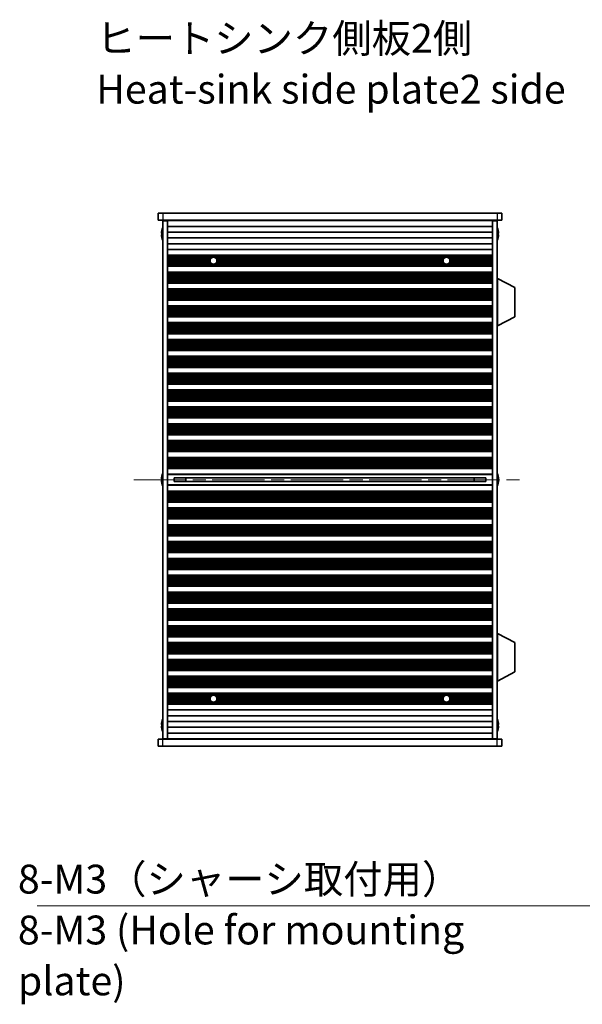
# Model space of a CAD drawing. Units: millimetres. Extents: x 0 to 9033, y 0 to 1405.
# Drawn here: x 2388 to 2632, y 606 to 1033 of the extents above; entities that cross this region are included whole.
import ezdxf

# ---------------------------------------------------------------- set-up
doc = ezdxf.new("R2010")
doc.units = ezdxf.units.MM
doc.header["$LTSCALE"] = 4
doc.linetypes.add('CHAIN', pattern=[0.3543, 0.2362, -0.0295, 0.0591, -0.0295])
doc.layers.add('Centerline (ISO)', color=7, linetype='Continuous', lineweight=18, true_color=0x80ffff)
for name, color, linetype, lineweight in [('Symbol (ISO)', 7, 'Continuous', 18), ('Visible (ISO)', 7, 'Continuous', 35), ('Visible Narrow (ISO)', 7, 'Continuous', 25)]:
    doc.layers.add(name, color=color, linetype=linetype, lineweight=lineweight)
doc.styles.add('Note Text (TK)', font='txt')
doc.dimstyles.new('Default - Method 1b (TK)$7', dxfattribs={"dimscale": 4, "dimtxt": 2.5, "dimasz": 2.5, "dimexe": 1, "dimexo": 1.5, "dimgap": 1, "dimtad": 1, "dimtoh": 1, "dimrnd": 1e-08, "dimdsep": 46, "dimtxsty": 'Note Text (TK)', "dimcen": 0.09, "dimdle": 5, "dimclrd": 256, "dimclre": 100, "dimclrt": 7, "dimadec": 1, "dimazin": 1, "dimtfac": 1, "dimtmove": 0, "dimatfit": 3, "dimfxl": 0, "dimtolj": 1, "dimlwd": -1, "dimlwe": -1, "dimarcsym": 0})

msp = doc.modelspace()

# ---------------------------------------------------------------- linework, layer by layer
at = {"layer": 'Centerline (ISO)', "linetype": 'CHAIN', "ltscale": 23.990969}
msp.add_line((2437.2326, 833.7447), (2607.2326, 833.7447), dxfattribs=at)
at = {"layer": 'Visible (ISO)'}
for p, q in [((2447.7326, 949.2447), (2447.7326, 946.2447)), ((2447.7326, 949.2447), (2449.7326, 949.2447)), ((2594.7326, 949.2447), (2449.7326, 949.2447)), ((2594.7326, 949.2447), (2596.7326, 949.2447)), ((2596.7326, 949.2447), (2596.7326, 946.2447)), ((2449.7326, 946.2447), (2447.7326, 946.2447)), ((2449.7326, 946.2447), (2594.7326, 946.2447)), ((2449.7326, 945.9947), (2449.7326, 721.4947)), ((2451.7326, 945.9947), (2449.7326, 945.9947)), ((2451.7326, 946.2447), (2451.7326, 946.0447)), ((2451.7326, 945.9947), (2451.7326, 946.0447)), ((2592.7326, 946.0447), (2451.7326, 946.0447)), ((2451.7326, 945.9947), (2451.7326, 721.4947)), ((2592.7326, 943.5447), (2451.7326, 943.5447)), ((2453.7326, 946.2447), (2453.7326, 946.0447)), ((2590.7326, 946.2447), (2590.7326, 946.0447)), ((2592.7326, 946.2447), (2592.7326, 946.0447)), ((2592.7326, 946.0447), (2592.7326, 945.9947)), ((2592.7326, 945.9947), (2592.7326, 721.4947)), ((2594.7326, 945.9947), (2592.7326, 945.9947)), ((2596.7326, 946.2447), (2594.7326, 946.2447)), ((2594.7326, 945.9947), (2594.7326, 721.4947)), ((2449.3673, 940.6197), (2449.2441, 940.6197)), ((2449.2441, 939.8697), (2449.3673, 939.8697)), ((2449.3673, 941.8447), (2449.3576, 941.8447)), ((2592.7326, 941.0447), (2451.7326, 941.0447)), ((2595.1076, 941.8447), (2595.0979, 941.8447)), ((2595.2212, 940.6197), (2595.0979, 940.6197)), ((2595.0979, 939.8697), (2595.2212, 939.8697)), ((2449.3576, 938.6447), (2449.3673, 938.6447)), ((2592.7326, 938.5447), (2451.7326, 938.5447)), ((2592.7326, 936.0447), (2451.7326, 936.0447)), ((2595.0979, 938.6447), (2595.1076, 938.6447)), ((2592.7326, 933.5447), (2451.7326, 933.5447)), ((2592.7326, 931.0447), (2451.7326, 931.0447)), ((2592.7326, 931.0425), (2451.7326, 931.0425)), ((2592.7326, 930.8314), (2451.7326, 930.8314)), ((2592.7326, 930.305), (2451.7326, 930.305)), ((2471.4047, 930.1085), (2451.7326, 930.1085)), ((2470.5286, 929.5393), (2451.7326, 929.5393)), ((2470.3229, 929.1573), (2451.7326, 929.1573)), ((2470.2326, 928.6447), (2451.7326, 928.6447)), ((2470.3229, 928.1322), (2451.7326, 928.1322)), ((2470.5286, 927.7501), (2451.7326, 927.7501)), ((2471.4047, 927.181), (2451.7326, 927.181)), ((2592.7326, 926.9845), (2451.7326, 926.9845)), ((2592.7326, 926.4581), (2451.7326, 926.4581)), ((2592.7326, 926.247), (2451.7326, 926.247)), ((2592.7326, 926.2447), (2451.7326, 926.2447)), ((2572.4047, 930.1085), (2472.0605, 930.1085)), ((2572.4047, 927.181), (2472.0605, 927.181)), ((2571.5286, 929.5393), (2472.9366, 929.5393)), ((2571.5286, 927.7501), (2472.9366, 927.7501)), ((2571.3229, 929.1573), (2473.1423, 929.1573)), ((2571.3229, 928.1322), (2473.1423, 928.1322)), ((2571.2326, 928.6447), (2473.2326, 928.6447)), ((2592.7326, 930.1085), (2573.0605, 930.1085)), ((2592.7326, 927.181), (2573.0605, 927.181)), ((2592.7326, 929.5393), (2573.9366, 929.5393)), ((2592.7326, 927.7501), (2573.9366, 927.7501)), ((2592.7326, 929.1573), (2574.1423, 929.1573)), ((2592.7326, 928.1322), (2574.1423, 928.1322)), ((2592.7326, 928.6447), (2574.2326, 928.6447)), ((2592.7326, 923.7447), (2451.7326, 923.7447)), ((2592.7326, 923.7425), (2451.7326, 923.7425)), ((2592.7326, 923.5314), (2451.7326, 923.5314)), ((2592.7326, 923.005), (2451.7326, 923.005)), ((2592.7326, 922.8085), (2451.7326, 922.8085)), ((2592.7326, 922.2393), (2451.7326, 922.2393)), ((2592.7326, 921.8573), (2451.7326, 921.8573)), ((2592.7326, 921.3447), (2451.7326, 921.3447)), ((2592.7326, 920.8322), (2451.7326, 920.8322)), ((2592.7326, 920.4501), (2451.7326, 920.4501)), ((2592.7326, 919.881), (2451.7326, 919.881)), ((2592.7326, 919.6845), (2451.7326, 919.6845)), ((2592.7326, 919.1581), (2451.7326, 919.1581)), ((2592.7326, 918.947), (2451.7326, 918.947)), ((2592.7326, 918.9447), (2451.7326, 918.9447)), ((2594.8326, 920.9947), (2594.7326, 920.9947)), ((2594.8326, 900.3947), (2594.8326, 920.9947)), ((2594.8326, 920.9947), (2602.3326, 917.0488)), ((2592.7326, 916.4447), (2451.7326, 916.4447)), ((2592.7326, 916.4425), (2451.7326, 916.4425)), ((2592.7326, 916.2314), (2451.7326, 916.2314)), ((2592.7326, 915.705), (2451.7326, 915.705)), ((2592.7326, 915.5085), (2451.7326, 915.5085)), ((2592.7326, 914.9393), (2451.7326, 914.9393)), ((2592.7326, 914.5573), (2451.7326, 914.5573)), ((2592.7326, 914.0447), (2451.7326, 914.0447)), ((2592.7326, 913.5322), (2451.7326, 913.5322)), ((2602.3326, 904.3407), (2602.3326, 917.0488)), ((2592.7326, 913.1501), (2451.7326, 913.1501)), ((2592.7326, 912.581), (2451.7326, 912.581)), ((2592.7326, 912.3845), (2451.7326, 912.3845)), ((2592.7326, 911.8581), (2451.7326, 911.8581)), ((2592.7326, 911.647), (2451.7326, 911.647)), ((2592.7326, 911.6447), (2451.7326, 911.6447)), ((2592.7326, 909.1447), (2451.7326, 909.1447)), ((2592.7326, 909.1425), (2451.7326, 909.1425)), ((2592.7326, 908.9314), (2451.7326, 908.9314)), ((2592.7326, 908.405), (2451.7326, 908.405)), ((2592.7326, 908.2085), (2451.7326, 908.2085)), ((2592.7326, 907.6393), (2451.7326, 907.6393)), ((2592.7326, 907.2573), (2451.7326, 907.2573)), ((2592.7326, 906.7447), (2451.7326, 906.7447)), ((2592.7326, 906.2322), (2451.7326, 906.2322)), ((2592.7326, 905.8501), (2451.7326, 905.8501)), ((2592.7326, 905.281), (2451.7326, 905.281)), ((2592.7326, 905.0845), (2451.7326, 905.0845)), ((2592.7326, 904.5581), (2451.7326, 904.5581)), ((2592.7326, 904.347), (2451.7326, 904.347)), ((2592.7326, 904.3447), (2451.7326, 904.3447)), ((2592.7326, 901.8447), (2451.7326, 901.8447)), ((2592.7326, 901.8425), (2451.7326, 901.8425)), ((2592.7326, 901.6314), (2451.7326, 901.6314)), ((2592.7326, 901.105), (2451.7326, 901.105)), ((2592.7326, 900.9085), (2451.7326, 900.9085)), ((2594.8326, 900.3947), (2602.3326, 904.3407)), ((2592.7326, 900.3393), (2451.7326, 900.3393)), ((2592.7326, 899.9573), (2451.7326, 899.9573)), ((2592.7326, 899.4447), (2451.7326, 899.4447)), ((2592.7326, 898.9322), (2451.7326, 898.9322)), ((2592.7326, 898.5501), (2451.7326, 898.5501)), ((2592.7326, 897.981), (2451.7326, 897.981)), ((2592.7326, 897.7845), (2451.7326, 897.7845)), ((2592.7326, 897.2581), (2451.7326, 897.2581)), ((2592.7326, 897.047), (2451.7326, 897.047)), ((2592.7326, 897.0447), (2451.7326, 897.0447)), ((2594.8326, 900.3947), (2594.7326, 900.3947)), ((2592.7326, 894.5447), (2451.7326, 894.5447)), ((2592.7326, 894.5425), (2451.7326, 894.5425)), ((2592.7326, 894.3314), (2451.7326, 894.3314)), ((2592.7326, 893.805), (2451.7326, 893.805)), ((2592.7326, 893.6085), (2451.7326, 893.6085)), ((2592.7326, 893.0393), (2451.7326, 893.0393)), ((2592.7326, 892.6573), (2451.7326, 892.6573)), ((2592.7326, 892.1447), (2451.7326, 892.1447)), ((2592.7326, 891.6322), (2451.7326, 891.6322)), ((2592.7326, 891.2501), (2451.7326, 891.2501)), ((2592.7326, 890.681), (2451.7326, 890.681)), ((2592.7326, 890.4845), (2451.7326, 890.4845)), ((2592.7326, 889.9581), (2451.7326, 889.9581)), ((2592.7326, 889.747), (2451.7326, 889.747)), ((2592.7326, 889.7447), (2451.7326, 889.7447)), ((2592.7326, 887.2447), (2451.7326, 887.2447)), ((2592.7326, 887.2425), (2451.7326, 887.2425)), ((2592.7326, 887.0314), (2451.7326, 887.0314)), ((2592.7326, 886.505), (2451.7326, 886.505)), ((2592.7326, 886.3085), (2451.7326, 886.3085)), ((2592.7326, 885.7393), (2451.7326, 885.7393)), ((2592.7326, 885.3573), (2451.7326, 885.3573)), ((2592.7326, 884.8447), (2451.7326, 884.8447)), ((2592.7326, 884.3322), (2451.7326, 884.3322)), ((2592.7326, 883.9501), (2451.7326, 883.9501)), ((2592.7326, 883.381), (2451.7326, 883.381)), ((2592.7326, 883.1845), (2451.7326, 883.1845)), ((2592.7326, 882.6581), (2451.7326, 882.6581)), ((2592.7326, 882.447), (2451.7326, 882.447)), ((2592.7326, 882.4447), (2451.7326, 882.4447)), ((2592.7326, 879.9447), (2451.7326, 879.9447)), ((2592.7326, 879.9425), (2451.7326, 879.9425)), ((2592.7326, 879.7314), (2451.7326, 879.7314)), ((2592.7326, 879.205), (2451.7326, 879.205)), ((2592.7326, 879.0085), (2451.7326, 879.0085)), ((2592.7326, 878.4393), (2451.7326, 878.4393)), ((2592.7326, 878.0573), (2451.7326, 878.0573)), ((2592.7326, 877.5447), (2451.7326, 877.5447)), ((2592.7326, 877.0322), (2451.7326, 877.0322)), ((2592.7326, 876.6501), (2451.7326, 876.6501)), ((2592.7326, 876.081), (2451.7326, 876.081)), ((2592.7326, 875.8845), (2451.7326, 875.8845)), ((2592.7326, 875.3581), (2451.7326, 875.3581)), ((2592.7326, 875.147), (2451.7326, 875.147)), ((2592.7326, 875.1447), (2451.7326, 875.1447)), ((2592.7326, 872.6447), (2451.7326, 872.6447)), ((2592.7326, 872.6425), (2451.7326, 872.6425)), ((2592.7326, 872.4314), (2451.7326, 872.4314)), ((2592.7326, 871.905), (2451.7326, 871.905)), ((2592.7326, 871.7085), (2451.7326, 871.7085)), ((2592.7326, 871.1393), (2451.7326, 871.1393)), ((2592.7326, 870.7573), (2451.7326, 870.7573)), ((2592.7326, 870.2447), (2451.7326, 870.2447)), ((2592.7326, 869.7322), (2451.7326, 869.7322)), ((2592.7326, 869.3501), (2451.7326, 869.3501)), ((2592.7326, 868.781), (2451.7326, 868.781)), ((2592.7326, 868.5845), (2451.7326, 868.5845)), ((2592.7326, 868.0581), (2451.7326, 868.0581)), ((2592.7326, 867.847), (2451.7326, 867.847)), ((2592.7326, 867.8447), (2451.7326, 867.8447)), ((2592.7326, 865.3447), (2451.7326, 865.3447)), ((2592.7326, 865.3425), (2451.7326, 865.3425)), ((2592.7326, 865.1314), (2451.7326, 865.1314)), ((2592.7326, 864.605), (2451.7326, 864.605)), ((2592.7326, 864.4085), (2451.7326, 864.4085)), ((2592.7326, 863.8393), (2451.7326, 863.8393)), ((2592.7326, 863.4573), (2451.7326, 863.4573)), ((2592.7326, 862.9447), (2451.7326, 862.9447)), ((2592.7326, 862.4322), (2451.7326, 862.4322)), ((2592.7326, 862.0501), (2451.7326, 862.0501)), ((2592.7326, 861.481), (2451.7326, 861.481)), ((2592.7326, 861.2845), (2451.7326, 861.2845)), ((2592.7326, 860.7581), (2451.7326, 860.7581)), ((2592.7326, 860.547), (2451.7326, 860.547)), ((2592.7326, 860.5447), (2451.7326, 860.5447)), ((2592.7326, 858.0447), (2451.7326, 858.0447)), ((2592.7326, 858.0425), (2451.7326, 858.0425)), ((2592.7326, 857.8314), (2451.7326, 857.8314)), ((2592.7326, 857.305), (2451.7326, 857.305)), ((2592.7326, 857.1085), (2451.7326, 857.1085)), ((2592.7326, 856.5393), (2451.7326, 856.5393)), ((2592.7326, 856.1573), (2451.7326, 856.1573)), ((2592.7326, 855.6447), (2451.7326, 855.6447)), ((2592.7326, 855.1322), (2451.7326, 855.1322)), ((2592.7326, 854.7501), (2451.7326, 854.7501)), ((2592.7326, 854.181), (2451.7326, 854.181)), ((2592.7326, 853.9845), (2451.7326, 853.9845)), ((2592.7326, 853.4581), (2451.7326, 853.4581)), ((2592.7326, 853.247), (2451.7326, 853.247)), ((2592.7326, 853.2447), (2451.7326, 853.2447)), ((2592.7326, 850.7447), (2451.7326, 850.7447)), ((2592.7326, 850.7425), (2451.7326, 850.7425)), ((2592.7326, 850.5314), (2451.7326, 850.5314)), ((2592.7326, 850.005), (2451.7326, 850.005)), ((2592.7326, 849.8085), (2451.7326, 849.8085)), ((2592.7326, 849.2393), (2451.7326, 849.2393)), ((2592.7326, 848.8573), (2451.7326, 848.8573)), ((2592.7326, 848.3447), (2451.7326, 848.3447)), ((2592.7326, 847.8322), (2451.7326, 847.8322)), ((2592.7326, 847.4501), (2451.7326, 847.4501)), ((2592.7326, 846.881), (2451.7326, 846.881)), ((2592.7326, 846.6845), (2451.7326, 846.6845)), ((2592.7326, 846.1581), (2451.7326, 846.1581)), ((2592.7326, 845.947), (2451.7326, 845.947)), ((2592.7326, 845.9447), (2451.7326, 845.9447)), ((2592.7326, 843.4447), (2451.7326, 843.4447)), ((2592.7326, 843.4425), (2451.7326, 843.4425)), ((2592.7326, 843.2314), (2451.7326, 843.2314)), ((2592.7326, 842.705), (2451.7326, 842.705)), ((2592.7326, 842.5085), (2451.7326, 842.5085)), ((2592.7326, 841.9393), (2451.7326, 841.9393)), ((2592.7326, 841.5573), (2451.7326, 841.5573)), ((2592.7326, 841.0447), (2451.7326, 841.0447)), ((2592.7326, 840.5322), (2451.7326, 840.5322)), ((2592.7326, 840.1501), (2451.7326, 840.1501)), ((2592.7326, 839.581), (2451.7326, 839.581)), ((2592.7326, 839.3845), (2451.7326, 839.3845)), ((2592.7326, 838.8581), (2451.7326, 838.8581)), ((2592.7326, 838.647), (2451.7326, 838.647)), ((2592.7326, 838.6447), (2451.7326, 838.6447)), ((2449.3673, 834.1197), (2449.2441, 834.1197)), ((2449.2441, 833.3697), (2449.3673, 833.3697)), ((2449.3673, 835.3447), (2449.3576, 835.3447)), ((2592.7326, 836.1447), (2451.7326, 836.1447)), ((2454.7326, 834.5694), (2454.7326, 832.9201)), ((2589.7326, 834.5637), (2454.7326, 834.5637)), ((2589.7326, 832.9258), (2454.7326, 832.9258)), ((2459.7326, 834.5637), (2459.7326, 832.9258)), ((2459.7804, 834.5637), (2459.7804, 832.9258)), ((2584.6849, 832.9258), (2584.6849, 834.5637)), ((2584.7326, 832.9258), (2584.7326, 834.5637)), ((2589.7326, 832.9201), (2589.7326, 834.5694)), ((2595.1076, 835.3447), (2595.0979, 835.3447)), ((2595.2212, 834.1197), (2595.0979, 834.1197)), ((2595.0979, 833.3697), (2595.2212, 833.3697)), ((2449.3576, 832.1447), (2449.3673, 832.1447)), ((2592.7326, 831.3447), (2451.7326, 831.3447)), ((2592.7326, 828.8447), (2451.7326, 828.8447)), ((2592.7326, 828.8425), (2451.7326, 828.8425)), ((2592.7326, 828.6314), (2451.7326, 828.6314)), ((2592.7326, 828.105), (2451.7326, 828.105)), ((2595.0979, 832.1447), (2595.1076, 832.1447)), ((2592.7326, 827.9085), (2451.7326, 827.9085)), ((2592.7326, 827.3393), (2451.7326, 827.3393)), ((2592.7326, 826.9573), (2451.7326, 826.9573)), ((2592.7326, 826.4447), (2451.7326, 826.4447)), ((2592.7326, 825.9322), (2451.7326, 825.9322)), ((2592.7326, 825.5501), (2451.7326, 825.5501)), ((2592.7326, 824.981), (2451.7326, 824.981)), ((2592.7326, 824.7845), (2451.7326, 824.7845)), ((2592.7326, 824.2581), (2451.7326, 824.2581)), ((2592.7326, 824.047), (2451.7326, 824.047)), ((2592.7326, 824.0447), (2451.7326, 824.0447)), ((2592.7326, 821.5447), (2451.7326, 821.5447)), ((2592.7326, 821.5425), (2451.7326, 821.5425)), ((2592.7326, 821.3314), (2451.7326, 821.3314)), ((2592.7326, 820.805), (2451.7326, 820.805)), ((2592.7326, 820.6085), (2451.7326, 820.6085)), ((2592.7326, 820.0393), (2451.7326, 820.0393)), ((2592.7326, 819.6573), (2451.7326, 819.6573)), ((2592.7326, 819.1447), (2451.7326, 819.1447)), ((2592.7326, 818.6322), (2451.7326, 818.6322)), ((2592.7326, 818.2501), (2451.7326, 818.2501)), ((2592.7326, 817.681), (2451.7326, 817.681)), ((2592.7326, 817.4845), (2451.7326, 817.4845)), ((2592.7326, 816.9581), (2451.7326, 816.9581)), ((2592.7326, 816.747), (2451.7326, 816.747)), ((2592.7326, 816.7447), (2451.7326, 816.7447)), ((2592.7326, 814.2447), (2451.7326, 814.2447)), ((2592.7326, 814.2425), (2451.7326, 814.2425)), ((2592.7326, 814.0314), (2451.7326, 814.0314)), ((2592.7326, 813.505), (2451.7326, 813.505)), ((2592.7326, 813.3085), (2451.7326, 813.3085)), ((2592.7326, 812.7393), (2451.7326, 812.7393)), ((2592.7326, 812.3573), (2451.7326, 812.3573)), ((2592.7326, 811.8447), (2451.7326, 811.8447)), ((2592.7326, 811.3322), (2451.7326, 811.3322)), ((2592.7326, 810.9501), (2451.7326, 810.9501)), ((2592.7326, 810.381), (2451.7326, 810.381)), ((2592.7326, 810.1845), (2451.7326, 810.1845)), ((2592.7326, 809.6581), (2451.7326, 809.6581)), ((2592.7326, 809.447), (2451.7326, 809.447)), ((2592.7326, 809.4447), (2451.7326, 809.4447)), ((2592.7326, 806.9447), (2451.7326, 806.9447)), ((2592.7326, 806.9425), (2451.7326, 806.9425)), ((2592.7326, 806.7314), (2451.7326, 806.7314)), ((2592.7326, 806.205), (2451.7326, 806.205)), ((2592.7326, 806.0085), (2451.7326, 806.0085)), ((2592.7326, 805.4393), (2451.7326, 805.4393)), ((2592.7326, 805.0573), (2451.7326, 805.0573)), ((2592.7326, 804.5447), (2451.7326, 804.5447)), ((2592.7326, 804.0322), (2451.7326, 804.0322)), ((2592.7326, 803.6501), (2451.7326, 803.6501)), ((2592.7326, 803.081), (2451.7326, 803.081)), ((2592.7326, 802.8845), (2451.7326, 802.8845)), ((2592.7326, 802.3581), (2451.7326, 802.3581)), ((2592.7326, 802.147), (2451.7326, 802.147)), ((2592.7326, 802.1447), (2451.7326, 802.1447)), ((2592.7326, 799.6447), (2451.7326, 799.6447)), ((2592.7326, 799.6425), (2451.7326, 799.6425)), ((2592.7326, 799.4314), (2451.7326, 799.4314)), ((2592.7326, 798.905), (2451.7326, 798.905)), ((2592.7326, 798.7085), (2451.7326, 798.7085)), ((2592.7326, 798.1393), (2451.7326, 798.1393)), ((2592.7326, 797.7573), (2451.7326, 797.7573)), ((2592.7326, 797.2447), (2451.7326, 797.2447)), ((2592.7326, 796.7322), (2451.7326, 796.7322)), ((2592.7326, 796.3501), (2451.7326, 796.3501)), ((2592.7326, 795.781), (2451.7326, 795.781)), ((2592.7326, 795.5845), (2451.7326, 795.5845)), ((2592.7326, 795.0581), (2451.7326, 795.0581)), ((2592.7326, 794.847), (2451.7326, 794.847)), ((2592.7326, 794.8447), (2451.7326, 794.8447)), ((2592.7326, 792.3447), (2451.7326, 792.3447)), ((2592.7326, 792.3425), (2451.7326, 792.3425)), ((2592.7326, 792.1314), (2451.7326, 792.1314)), ((2592.7326, 791.605), (2451.7326, 791.605)), ((2592.7326, 791.4085), (2451.7326, 791.4085)), ((2592.7326, 790.8393), (2451.7326, 790.8393)), ((2592.7326, 790.4573), (2451.7326, 790.4573)), ((2592.7326, 789.9447), (2451.7326, 789.9447)), ((2592.7326, 789.4322), (2451.7326, 789.4322)), ((2592.7326, 789.0501), (2451.7326, 789.0501)), ((2592.7326, 788.481), (2451.7326, 788.481)), ((2592.7326, 788.2845), (2451.7326, 788.2845)), ((2592.7326, 787.7581), (2451.7326, 787.7581)), ((2592.7326, 787.547), (2451.7326, 787.547)), ((2592.7326, 787.5447), (2451.7326, 787.5447)), ((2592.7326, 785.0447), (2451.7326, 785.0447)), ((2592.7326, 785.0425), (2451.7326, 785.0425)), ((2592.7326, 784.8314), (2451.7326, 784.8314)), ((2592.7326, 784.305), (2451.7326, 784.305)), ((2592.7326, 784.1085), (2451.7326, 784.1085)), ((2592.7326, 783.5393), (2451.7326, 783.5393)), ((2592.7326, 783.1573), (2451.7326, 783.1573)), ((2592.7326, 782.6447), (2451.7326, 782.6447)), ((2592.7326, 782.1322), (2451.7326, 782.1322)), ((2592.7326, 781.7501), (2451.7326, 781.7501)), ((2592.7326, 781.181), (2451.7326, 781.181)), ((2592.7326, 780.9845), (2451.7326, 780.9845)), ((2592.7326, 780.4581), (2451.7326, 780.4581)), ((2592.7326, 780.247), (2451.7326, 780.247)), ((2592.7326, 780.2447), (2451.7326, 780.2447)), ((2592.7326, 777.7447), (2451.7326, 777.7447)), ((2592.7326, 777.7425), (2451.7326, 777.7425)), ((2592.7326, 777.5314), (2451.7326, 777.5314)), ((2592.7326, 777.005), (2451.7326, 777.005)), ((2592.7326, 776.8085), (2451.7326, 776.8085)), ((2592.7326, 776.2393), (2451.7326, 776.2393)), ((2592.7326, 775.8573), (2451.7326, 775.8573)), ((2592.7326, 775.3447), (2451.7326, 775.3447)), ((2592.7326, 774.8322), (2451.7326, 774.8322)), ((2592.7326, 774.4501), (2451.7326, 774.4501)), ((2592.7326, 773.881), (2451.7326, 773.881)), ((2592.7326, 773.6845), (2451.7326, 773.6845)), ((2592.7326, 773.1581), (2451.7326, 773.1581)), ((2592.7326, 772.947), (2451.7326, 772.947)), ((2592.7326, 772.9447), (2451.7326, 772.9447)), ((2592.7326, 770.4447), (2451.7326, 770.4447)), ((2592.7326, 770.4425), (2451.7326, 770.4425)), ((2592.7326, 770.2314), (2451.7326, 770.2314)), ((2592.7326, 769.705), (2451.7326, 769.705)), ((2592.7326, 769.5085), (2451.7326, 769.5085)), ((2592.7326, 768.9393), (2451.7326, 768.9393)), ((2592.7326, 768.5573), (2451.7326, 768.5573)), ((2592.7326, 768.0447), (2451.7326, 768.0447)), ((2592.7326, 767.5322), (2451.7326, 767.5322)), ((2592.7326, 767.1501), (2451.7326, 767.1501)), ((2592.7326, 766.581), (2451.7326, 766.581)), ((2592.7326, 766.3845), (2451.7326, 766.3845)), ((2592.7326, 765.8581), (2451.7326, 765.8581)), ((2592.7326, 765.647), (2451.7326, 765.647)), ((2592.7326, 765.6447), (2451.7326, 765.6447)), ((2594.8326, 767.0947), (2594.7326, 767.0947)), ((2594.8326, 746.4947), (2594.8326, 767.0947)), ((2594.8326, 767.0947), (2602.3326, 763.1488)), ((2592.7326, 763.1447), (2451.7326, 763.1447)), ((2592.7326, 763.1425), (2451.7326, 763.1425)), ((2592.7326, 762.9314), (2451.7326, 762.9314)), ((2592.7326, 762.405), (2451.7326, 762.405)), ((2592.7326, 762.2085), (2451.7326, 762.2085)), ((2592.7326, 761.6393), (2451.7326, 761.6393)), ((2592.7326, 761.2573), (2451.7326, 761.2573)), ((2592.7326, 760.7447), (2451.7326, 760.7447)), ((2592.7326, 760.2322), (2451.7326, 760.2322)), ((2592.7326, 759.8501), (2451.7326, 759.8501)), ((2602.3326, 750.4407), (2602.3326, 763.1488)), ((2592.7326, 759.281), (2451.7326, 759.281)), ((2592.7326, 759.0845), (2451.7326, 759.0845)), ((2592.7326, 758.5581), (2451.7326, 758.5581)), ((2592.7326, 758.347), (2451.7326, 758.347)), ((2592.7326, 758.3447), (2451.7326, 758.3447)), ((2592.7326, 755.8447), (2451.7326, 755.8447)), ((2592.7326, 755.8425), (2451.7326, 755.8425)), ((2592.7326, 755.6314), (2451.7326, 755.6314)), ((2592.7326, 755.105), (2451.7326, 755.105)), ((2592.7326, 754.9085), (2451.7326, 754.9085)), ((2592.7326, 754.3393), (2451.7326, 754.3393)), ((2592.7326, 753.9573), (2451.7326, 753.9573)), ((2592.7326, 753.4447), (2451.7326, 753.4447)), ((2592.7326, 752.9322), (2451.7326, 752.9322)), ((2592.7326, 752.5501), (2451.7326, 752.5501)), ((2592.7326, 751.981), (2451.7326, 751.981)), ((2592.7326, 751.7845), (2451.7326, 751.7845)), ((2592.7326, 751.2581), (2451.7326, 751.2581)), ((2592.7326, 751.047), (2451.7326, 751.047)), ((2592.7326, 751.0447), (2451.7326, 751.0447)), ((2592.7326, 748.5447), (2451.7326, 748.5447)), ((2592.7326, 748.5425), (2451.7326, 748.5425)), ((2592.7326, 748.3314), (2451.7326, 748.3314)), ((2592.7326, 747.805), (2451.7326, 747.805)), ((2592.7326, 747.6085), (2451.7326, 747.6085)), ((2592.7326, 747.0393), (2451.7326, 747.0393)), ((2594.8326, 746.4947), (2602.3326, 750.4407)), ((2592.7326, 746.6573), (2451.7326, 746.6573)), ((2592.7326, 746.1447), (2451.7326, 746.1447)), ((2592.7326, 745.6322), (2451.7326, 745.6322)), ((2592.7326, 745.2501), (2451.7326, 745.2501)), ((2592.7326, 744.681), (2451.7326, 744.681)), ((2592.7326, 744.4845), (2451.7326, 744.4845)), ((2592.7326, 743.9581), (2451.7326, 743.9581)), ((2592.7326, 743.747), (2451.7326, 743.747)), ((2592.7326, 743.7447), (2451.7326, 743.7447)), ((2594.8326, 746.4947), (2594.7326, 746.4947)), ((2592.7326, 741.2447), (2451.7326, 741.2447)), ((2592.7326, 741.2425), (2451.7326, 741.2425)), ((2592.7326, 741.0314), (2451.7326, 741.0314)), ((2592.7326, 740.505), (2451.7326, 740.505)), ((2471.4047, 740.3085), (2451.7326, 740.3085)), ((2470.5286, 739.7393), (2451.7326, 739.7393)), ((2470.3229, 739.3573), (2451.7326, 739.3573)), ((2470.2326, 738.8447), (2451.7326, 738.8447)), ((2470.3229, 738.3322), (2451.7326, 738.3322)), ((2572.4047, 740.3085), (2472.0605, 740.3085)), ((2571.5286, 739.7393), (2472.9366, 739.7393)), ((2571.3229, 739.3573), (2473.1423, 739.3573)), ((2571.3229, 738.3322), (2473.1423, 738.3322)), ((2571.2326, 738.8447), (2473.2326, 738.8447)), ((2592.7326, 740.3085), (2573.0605, 740.3085)), ((2592.7326, 739.7393), (2573.9366, 739.7393)), ((2592.7326, 739.3573), (2574.1423, 739.3573)), ((2592.7326, 738.3322), (2574.1423, 738.3322)), ((2592.7326, 738.8447), (2574.2326, 738.8447)), ((2470.5286, 737.9501), (2451.7326, 737.9501)), ((2471.4047, 737.381), (2451.7326, 737.381)), ((2592.7326, 737.1845), (2451.7326, 737.1845)), ((2592.7326, 736.6581), (2451.7326, 736.6581)), ((2592.7326, 736.447), (2451.7326, 736.447)), ((2592.7326, 736.4447), (2451.7326, 736.4447)), ((2572.4047, 737.381), (2472.0605, 737.381)), ((2571.5286, 737.9501), (2472.9366, 737.9501)), ((2592.7326, 737.381), (2573.0605, 737.381)), ((2592.7326, 737.9501), (2573.9366, 737.9501)), ((2592.7326, 733.9447), (2451.7326, 733.9447)), ((2592.7326, 731.4447), (2451.7326, 731.4447)), ((2449.3673, 727.6197), (2449.2441, 727.6197)), ((2449.2441, 726.8697), (2449.3673, 726.8697)), ((2449.3673, 728.8447), (2449.3576, 728.8447)), ((2449.3576, 725.6447), (2449.3673, 725.6447)), ((2592.7326, 728.9447), (2451.7326, 728.9447)), ((2592.7326, 726.4447), (2451.7326, 726.4447)), ((2595.1076, 728.8447), (2595.0979, 728.8447)), ((2595.2212, 727.6197), (2595.0979, 727.6197)), ((2595.0979, 726.8697), (2595.2212, 726.8697)), ((2595.0979, 725.6447), (2595.1076, 725.6447)), ((2447.7326, 721.2447), (2449.7326, 721.2447)), ((2447.7326, 718.2447), (2447.7326, 721.2447)), ((2451.7326, 721.4947), (2449.7326, 721.4947)), ((2594.7326, 721.2447), (2449.7326, 721.2447)), ((2592.7326, 723.9447), (2451.7326, 723.9447)), ((2451.7326, 721.4447), (2451.7326, 721.4947)), ((2592.7326, 721.4447), (2451.7326, 721.4447)), ((2451.7326, 721.2447), (2451.7326, 721.4447)), ((2453.7326, 721.2447), (2453.7326, 721.4447)), ((2590.7326, 721.2447), (2590.7326, 721.4447)), ((2594.7326, 721.4947), (2592.7326, 721.4947)), ((2592.7326, 721.4947), (2592.7326, 721.4447)), ((2592.7326, 721.2447), (2592.7326, 721.4447)), ((2594.7326, 721.2447), (2596.7326, 721.2447)), ((2596.7326, 718.2447), (2596.7326, 721.2447)), ((2449.7326, 718.2447), (2447.7326, 718.2447)), ((2449.7326, 718.2447), (2594.7326, 718.2447)), ((2596.7326, 718.2447), (2594.7326, 718.2447))]:
    msp.add_line(p, q, dxfattribs=at)
for centre in [(2471.7326, 928.6447), (2572.7326, 928.6447), (2471.7326, 738.8447), (2572.7326, 738.8447)]:
    msp.add_circle(centre, 1.5, dxfattribs=at)
for centre, radius, start, end in [((2456.5849, 940.2447), 7.3928, 167.500697, 173.2026), ((2456.5849, 940.2447), 7.3928, 186.7974, 192.499303), ((2456.5849, 940.2447), 7.4023, 157.773919, 167.517006), ((2456.5849, 940.2447), 7.2273, 177.025775, 182.974225), ((2587.8803, 940.2447), 7.4023, 12.482994, 22.226081), ((2587.8803, 940.2447), 7.3928, 6.7974, 12.499303), ((2587.8803, 940.2447), 7.2273, 357.025775, 2.974225), ((2587.8803, 940.2447), 7.3928, 347.500697, 353.2026), ((2456.5849, 940.2447), 7.4023, 192.482994, 202.226081), ((2587.8803, 940.2447), 7.4023, 337.773919, 347.517006), ((2456.5849, 833.7447), 7.4023, 157.773919, 167.517006), ((2587.8803, 833.7447), 7.4023, 12.482994, 22.226081), ((2456.5849, 833.7447), 7.3928, 167.500697, 173.2026), ((2456.5849, 833.7447), 7.3928, 186.7974, 192.499303), ((2456.5849, 833.7447), 7.2273, 177.025775, 182.974225), ((2587.8803, 833.7447), 7.3928, 6.7974, 12.499303), ((2587.8803, 833.7447), 7.2273, 357.025775, 2.974225), ((2587.8803, 833.7447), 7.3928, 347.500697, 353.2026), ((2456.5849, 833.7447), 7.4023, 192.482994, 202.226081), ((2587.8803, 833.7447), 7.4023, 337.773919, 347.517006), ((2456.5849, 727.2447), 7.4023, 157.773919, 167.517006), ((2587.8803, 727.2447), 7.4023, 12.482994, 22.226081), ((2456.5849, 727.2447), 7.3928, 167.500697, 173.2026), ((2456.5849, 727.2447), 7.3928, 186.7974, 192.499303), ((2456.5849, 727.2447), 7.2273, 177.025775, 182.974225), ((2456.5849, 727.2447), 7.4023, 192.482994, 202.226081), ((2587.8803, 727.2447), 7.4023, 337.773919, 347.517006), ((2587.8803, 727.2447), 7.3928, 6.7974, 12.499303), ((2587.8803, 727.2447), 7.2273, 357.025775, 2.974225), ((2587.8803, 727.2447), 7.3928, 347.500697, 353.2026)]:
    msp.add_arc(centre, radius, start, end, dxfattribs=at)
for points in [[(2449.2441, 941.1197), (2449.2366, 941.0572), (2449.2302, 940.9903), (2449.2216, 940.8671), (2449.2194, 940.8107), (2449.2194, 940.7217), (2449.2216, 940.6832), (2449.2302, 940.6322), (2449.2366, 940.6197), (2449.2441, 940.6197)], [(2449.2441, 939.8697), (2449.2366, 939.8697), (2449.2302, 939.8573), (2449.2216, 939.8063), (2449.2194, 939.7678), (2449.2194, 939.6788), (2449.2216, 939.6224), (2449.2302, 939.4992), (2449.2366, 939.4323), (2449.2441, 939.3697)], [(2595.2212, 940.6197), (2595.2286, 940.6197), (2595.2351, 940.6322), (2595.2437, 940.6832), (2595.2458, 940.7217), (2595.2458, 940.8107), (2595.2437, 940.8671), (2595.2351, 940.9903), (2595.2286, 941.0572), (2595.2212, 941.1197)], [(2595.2212, 939.3697), (2595.2286, 939.4323), (2595.2351, 939.4992), (2595.2437, 939.6224), (2595.2458, 939.6788), (2595.2458, 939.7678), (2595.2437, 939.8063), (2595.2351, 939.8573), (2595.2286, 939.8697), (2595.2212, 939.8697)], [(2449.2441, 834.6197), (2449.2366, 834.5572), (2449.2302, 834.4903), (2449.2216, 834.3671), (2449.2194, 834.3107), (2449.2194, 834.2217), (2449.2216, 834.1832), (2449.2302, 834.1322), (2449.2366, 834.1197), (2449.2441, 834.1197)], [(2449.2441, 833.3697), (2449.2366, 833.3697), (2449.2302, 833.3573), (2449.2216, 833.3063), (2449.2194, 833.2678), (2449.2194, 833.1788), (2449.2216, 833.1224), (2449.2302, 832.9992), (2449.2366, 832.9323), (2449.2441, 832.8697)], [(2595.2212, 834.1197), (2595.2286, 834.1197), (2595.2351, 834.1322), (2595.2437, 834.1832), (2595.2458, 834.2217), (2595.2458, 834.3107), (2595.2437, 834.3671), (2595.2351, 834.4903), (2595.2286, 834.5572), (2595.2212, 834.6197)], [(2595.2212, 832.8697), (2595.2286, 832.9323), (2595.2351, 832.9992), (2595.2437, 833.1224), (2595.2458, 833.1788), (2595.2458, 833.2678), (2595.2437, 833.3063), (2595.2351, 833.3573), (2595.2286, 833.3697), (2595.2212, 833.3697)], [(2449.2441, 728.1197), (2449.2366, 728.0572), (2449.2302, 727.9903), (2449.2216, 727.8671), (2449.2194, 727.8107), (2449.2194, 727.7217), (2449.2216, 727.6832), (2449.2302, 727.6322), (2449.2366, 727.6197), (2449.2441, 727.6197)], [(2449.2441, 726.8697), (2449.2366, 726.8697), (2449.2302, 726.8573), (2449.2216, 726.8063), (2449.2194, 726.7678), (2449.2194, 726.6788), (2449.2216, 726.6224), (2449.2302, 726.4992), (2449.2366, 726.4323), (2449.2441, 726.3697)], [(2595.2212, 727.6197), (2595.2286, 727.6197), (2595.2351, 727.6322), (2595.2437, 727.6832), (2595.2458, 727.7217), (2595.2458, 727.8107), (2595.2437, 727.8671), (2595.2351, 727.9903), (2595.2286, 728.0572), (2595.2212, 728.1197)], [(2595.2212, 726.3697), (2595.2286, 726.4323), (2595.2351, 726.4992), (2595.2437, 726.6224), (2595.2458, 726.6788), (2595.2458, 726.7678), (2595.2437, 726.8063), (2595.2351, 726.8573), (2595.2286, 726.8697), (2595.2212, 726.8697)]]:
    msp.add_open_spline(points, degree=3, knots=[0.076192776, 0.076192776, 0.076192776, 0.076192776, 0.0950828432, 0.0950828432, 0.1139729103, 0.1139729103, 0.1328629774, 0.1328629774, 0.1517530446, 0.1517530446, 0.1517530446, 0.1517530446], dxfattribs=at)
at = {"layer": 'Visible Narrow (ISO)'}
for p, q in [((2449.7326, 949.2447), (2449.7326, 946.2447)), ((2594.7326, 949.2447), (2594.7326, 946.2447)), ((2592.7326, 835.8828), (2451.7326, 835.8828)), ((2592.7326, 831.6067), (2451.7326, 831.6067)), ((2449.7326, 718.2447), (2449.7326, 721.2447)), ((2594.7326, 718.2447), (2594.7326, 721.2447))]:
    msp.add_line(p, q, dxfattribs=at)

# ---------------------------------------------------------------- texts
at = {"layer": 'Symbol (ISO)', "color": 7, "char_height": 12.5, "line_spacing_factor": 1.058182, "style": 'Note Text (TK)'}
for s, insert, width, attachment_point in [('{\\fＭＳ Ｐゴシック|b0|i0;ヒートシンク側板2側\\P\\fＭＳ Ｐゴシック|b0|i0;Heat-sink side plate2 side}', (2420.9095, 1014.043), 203.72808, 4), ('{\\fＭＳ Ｐゴシック|b0|i0;8-M3（シャーシ取付用）\\P\\fＭＳ Ｐゴシック|b0|i0;8-M3 (Hole for mounting plate)}', (2386.9535, 666.8861), 241.22808, 1)]:
    msp.add_mtext(s, dxfattribs=dict(at, insert=insert, width=width, attachment_point=attachment_point))

# ---------------------------------------------------------------- leaders
at = {"layer": 'Symbol (ISO)', "color": 100, "true_color": 0x00ff40, "annotation_type": 0, "has_hookline": 1, "hookline_direction": 1, "text_width": 232.8125}
msp.add_leader([(2775.6918, 730.3605), (2640.6816, 649.0416), (2628.1816, 649.0416)], dimstyle='Default - Method 1b (TK)$7', override={"dimscale": 0, "dimtxt": 12.5, "dimasz": 12.5, "dimgap": 0, "dimtad": 1}, dxfattribs=at)

doc.saveas('drawing.dxf')
